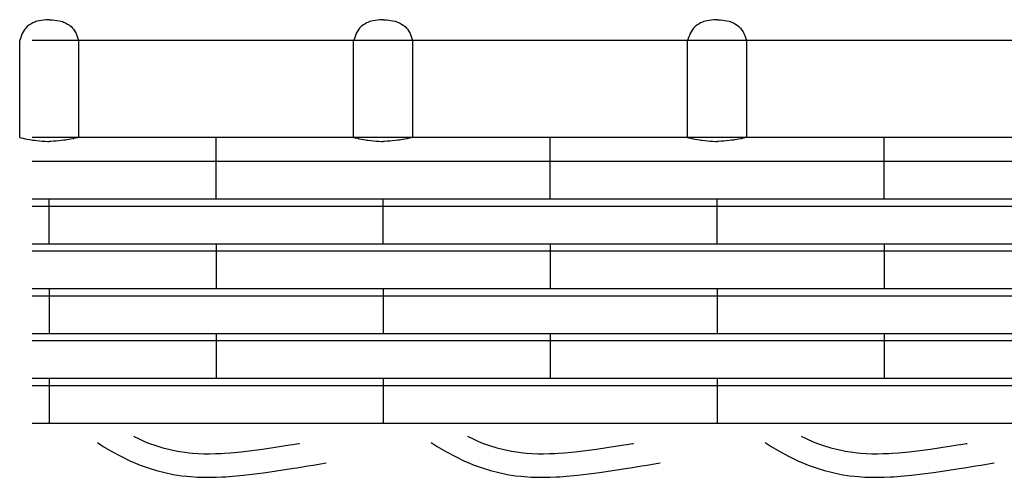
# Model space of a CAD drawing. Extents: x -526 to 8890, y 65 to 5861.
# Drawn here: x 367 to 1119, y 3609 to 3958 of the extents above; entities that cross this region are included whole.
import ezdxf

# ---------------------------------------------------------------- set-up
doc = ezdxf.new("R2010")
doc.units = 0
doc.header["$LTSCALE"] = 20
doc.header["$MEASUREMENT"] = 0
doc.layers.add('_0-0_', color=7, linetype='CONTINUOUS')
doc.layers.add('_2-6_', color=7, linetype='CONTINUOUS')

# ---------------------------------------------------------------- blocks, each defined once
blk = doc.blocks.new('-004-MAR6MU')
at = {"layer": '_2-6_', "color": 7, "linetype": 'Continuous'}
for p, q in [((-1168.91, 72.52), (-1169.43, 72.1)), ((-1168.34, 72.9), (-1168.91, 72.52)), ((-1167.75, 73.23), (-1168.34, 72.9)), ((-1167.13, 73.5), (-1167.75, 73.23)), ((-1166.76, 73.63), (-1167.13, 73.5)), ((-1166.39, 73.74), (-1166.76, 73.63)), ((-1165.75, 73.9), (-1166.39, 73.74)), ((-1165.1, 74.01), (-1165.75, 73.9)), ((-1164.44, 74.1), (-1165.1, 74.01)), ((-1163.78, 74.15), (-1164.44, 74.1)), ((-1163.12, 74.2), (-1163.78, 74.15)), ((-1162.73, 74.22), (-1163.12, 74.2)), ((-1162.73, 74.22), (-1162.34, 74.2)), ((-1162.34, 74.2), (-1161.68, 74.15)), ((-1161.68, 74.15), (-1161.02, 74.1)), ((-1161.02, 74.1), (-1160.36, 74.01)), ((-1160.36, 74.01), (-1159.71, 73.9)), ((-1159.71, 73.9), (-1159.07, 73.74)), ((-1159.07, 73.74), (-1158.7, 73.63)), ((-1158.7, 73.63), (-1158.33, 73.5)), ((-1158.33, 73.5), (-1157.71, 73.23)), ((-1157.71, 73.23), (-1157.11, 72.9)), ((-1157.11, 72.9), (-1156.55, 72.52)), ((-1156.55, 72.52), (-1156.03, 72.1)), ((-1066.91, 72.52), (-1067.43, 72.1)), ((-1066.34, 72.9), (-1066.91, 72.52)), ((-1065.75, 73.23), (-1066.34, 72.9)), ((-1065.13, 73.5), (-1065.75, 73.23)), ((-1064.76, 73.63), (-1065.13, 73.5)), ((-1064.39, 73.74), (-1064.76, 73.63)), ((-1063.75, 73.9), (-1064.39, 73.74)), ((-1063.1, 74.01), (-1063.75, 73.9)), ((-1062.44, 74.1), (-1063.1, 74.01)), ((-1061.78, 74.15), (-1062.44, 74.1)), ((-1061.12, 74.2), (-1061.78, 74.15)), ((-1060.73, 74.22), (-1061.12, 74.2)), ((-1060.73, 74.22), (-1060.34, 74.2)), ((-1060.34, 74.2), (-1059.68, 74.15)), ((-1059.68, 74.15), (-1059.02, 74.1)), ((-1059.02, 74.1), (-1058.36, 74.01)), ((-1058.36, 74.01), (-1057.71, 73.9)), ((-1057.71, 73.9), (-1057.07, 73.74)), ((-1057.07, 73.74), (-1056.7, 73.63)), ((-1056.7, 73.63), (-1056.33, 73.5)), ((-1056.33, 73.5), (-1055.71, 73.23)), ((-1055.71, 73.23), (-1055.11, 72.9)), ((-1055.11, 72.9), (-1054.55, 72.52)), ((-1054.55, 72.52), (-1054.03, 72.1)), ((-964.91, 72.52), (-965.43, 72.1)), ((-964.34, 72.9), (-964.91, 72.52)), ((-963.75, 73.23), (-964.34, 72.9)), ((-963.13, 73.5), (-963.75, 73.23)), ((-962.76, 73.63), (-963.13, 73.5)), ((-962.39, 73.74), (-962.76, 73.63)), ((-961.75, 73.9), (-962.39, 73.74)), ((-961.1, 74.01), (-961.75, 73.9)), ((-960.44, 74.1), (-961.1, 74.01)), ((-959.78, 74.15), (-960.44, 74.1)), ((-959.12, 74.2), (-959.78, 74.15)), ((-958.73, 74.22), (-959.12, 74.2)), ((-958.73, 74.22), (-958.34, 74.2)), ((-958.34, 74.2), (-957.68, 74.15)), ((-957.68, 74.15), (-957.02, 74.1)), ((-957.02, 74.1), (-956.36, 74.01)), ((-956.36, 74.01), (-955.71, 73.9)), ((-955.71, 73.9), (-955.07, 73.74)), ((-955.07, 73.74), (-954.7, 73.63)), ((-954.7, 73.63), (-954.33, 73.5)), ((-954.33, 73.5), (-953.71, 73.23)), ((-953.71, 73.23), (-953.11, 72.9)), ((-953.11, 72.9), (-952.55, 72.52)), ((-952.55, 72.52), (-952.03, 72.1)), ((-1171.19, 69.38), (-1171.41, 68.78)), ((-1170.95, 69.96), (-1171.19, 69.38)), ((-1170.67, 70.51), (-1170.95, 69.96)), ((-1170.35, 71.04), (-1170.67, 70.51)), ((-1170.14, 71.33), (-1170.35, 71.04)), ((-1169.89, 71.63), (-1170.14, 71.33)), ((-1169.43, 72.1), (-1169.89, 71.63)), ((-1156.03, 72.1), (-1155.57, 71.63)), ((-1155.57, 71.63), (-1155.32, 71.33)), ((-1155.32, 71.33), (-1155.11, 71.04)), ((-1155.11, 71.04), (-1154.79, 70.51)), ((-1154.79, 70.51), (-1154.51, 69.96)), ((-1154.51, 69.96), (-1154.27, 69.38)), ((-1154.27, 69.38), (-1154.05, 68.78)), ((-1069.19, 69.38), (-1069.41, 68.78)), ((-1068.95, 69.96), (-1069.19, 69.38)), ((-1068.67, 70.51), (-1068.95, 69.96)), ((-1068.35, 71.04), (-1068.67, 70.51)), ((-1068.14, 71.33), (-1068.35, 71.04)), ((-1067.89, 71.63), (-1068.14, 71.33)), ((-1067.43, 72.1), (-1067.89, 71.63)), ((-1054.03, 72.1), (-1053.57, 71.63)), ((-1053.57, 71.63), (-1053.32, 71.33)), ((-1053.32, 71.33), (-1053.11, 71.04)), ((-1053.11, 71.04), (-1052.79, 70.51)), ((-1052.79, 70.51), (-1052.51, 69.96)), ((-1052.51, 69.96), (-1052.27, 69.38)), ((-1052.27, 69.38), (-1052.05, 68.78)), ((-967.19, 69.38), (-967.41, 68.78)), ((-966.95, 69.96), (-967.19, 69.38)), ((-966.67, 70.51), (-966.95, 69.96)), ((-966.35, 71.04), (-966.67, 70.51)), ((-966.14, 71.33), (-966.35, 71.04)), ((-965.89, 71.63), (-966.14, 71.33)), ((-965.43, 72.1), (-965.89, 71.63)), ((-952.03, 72.1), (-951.57, 71.63)), ((-951.57, 71.63), (-951.32, 71.33)), ((-951.32, 71.33), (-951.11, 71.04)), ((-951.11, 71.04), (-950.79, 70.51)), ((-950.79, 70.51), (-950.51, 69.96)), ((-950.51, 69.96), (-950.27, 69.38)), ((-950.27, 69.38), (-950.05, 68.78)), ((-1171.61, 68.17), (-1171.73, 67.82)), ((-1171.73, 38.22), (-1171.73, 67.82)), ((-1171.41, 68.78), (-1171.61, 68.17)), ((-1154.05, 68.78), (-1153.84, 68.17)), ((-1153.84, 68.17), (-1153.73, 67.82)), ((-1153.73, 67.82), (-1153.73, 38.22)), ((-1069.61, 68.17), (-1069.73, 67.82)), ((-1069.73, 38.22), (-1069.73, 67.82)), ((-1069.41, 68.78), (-1069.61, 68.17)), ((-1052.05, 68.78), (-1051.84, 68.17)), ((-1051.84, 68.17), (-1051.73, 67.82)), ((-1051.73, 67.82), (-1051.73, 38.22)), ((-967.61, 68.17), (-967.73, 67.82)), ((-967.73, 38.22), (-967.73, 67.82)), ((-967.41, 68.78), (-967.61, 68.17)), ((-950.05, 68.78), (-949.84, 68.17)), ((-949.84, 68.17), (-949.73, 67.82)), ((-949.73, 67.82), (-949.73, 38.22)), ((-1171.73, 38.22), (-1171.35, 38.14)), ((-1171.35, 38.14), (-1170.7, 38.01)), ((-1170.7, 38.01), (-1170.05, 37.88)), ((-1170.05, 37.88), (-1169.4, 37.75)), ((-1169.4, 37.75), (-1168.75, 37.63)), ((-1168.75, 37.63), (-1168.1, 37.53)), ((-1168.1, 37.53), (-1167.72, 37.47)), ((-1167.72, 37.47), (-1167.25, 37.41)), ((-1167.25, 37.41), (-1166.45, 37.31)), ((-1166.45, 37.31), (-1165.64, 37.23)), ((-1165.64, 37.23), (-1164.83, 37.16)), ((-1164.83, 37.16), (-1164.01, 37.1)), ((-1164.01, 37.1), (-1163.2, 37.05)), ((-1163.2, 37.05), (-1162.73, 37.02)), ((-1162.26, 37.05), (-1162.73, 37.02)), ((-1161.45, 37.1), (-1162.26, 37.05)), ((-1160.63, 37.16), (-1161.45, 37.1)), ((-1159.82, 37.23), (-1160.63, 37.16)), ((-1159.01, 37.31), (-1159.82, 37.23)), ((-1158.21, 37.41), (-1159.01, 37.31)), ((-1157.74, 37.47), (-1158.21, 37.41)), ((-1157.36, 37.53), (-1157.74, 37.47)), ((-1156.71, 37.63), (-1157.36, 37.53)), ((-1156.06, 37.75), (-1156.71, 37.63)), ((-1155.41, 37.88), (-1156.06, 37.75)), ((-1154.76, 38.01), (-1155.41, 37.88)), ((-1154.11, 38.14), (-1154.76, 38.01)), ((-1153.73, 38.22), (-1154.11, 38.14)), ((-1069.73, 38.22), (-1069.35, 38.14)), ((-1069.35, 38.14), (-1068.7, 38.01)), ((-1068.7, 38.01), (-1068.05, 37.88)), ((-1068.05, 37.88), (-1067.4, 37.75)), ((-1067.4, 37.75), (-1066.75, 37.63)), ((-1066.75, 37.63), (-1066.1, 37.53)), ((-1066.1, 37.53), (-1065.72, 37.47)), ((-1065.72, 37.47), (-1065.25, 37.41)), ((-1065.25, 37.41), (-1064.45, 37.31)), ((-1064.45, 37.31), (-1063.64, 37.23)), ((-1063.64, 37.23), (-1062.83, 37.16)), ((-1062.83, 37.16), (-1062.01, 37.1)), ((-1062.01, 37.1), (-1061.2, 37.05)), ((-1061.2, 37.05), (-1060.73, 37.02)), ((-1060.26, 37.05), (-1060.73, 37.02)), ((-1059.45, 37.1), (-1060.26, 37.05)), ((-1058.63, 37.16), (-1059.45, 37.1)), ((-1057.82, 37.23), (-1058.63, 37.16)), ((-1057.01, 37.31), (-1057.82, 37.23)), ((-1056.21, 37.41), (-1057.01, 37.31)), ((-1055.74, 37.47), (-1056.21, 37.41)), ((-1055.36, 37.53), (-1055.74, 37.47)), ((-1054.71, 37.63), (-1055.36, 37.53)), ((-1054.06, 37.75), (-1054.71, 37.63)), ((-1053.41, 37.88), (-1054.06, 37.75)), ((-1052.76, 38.01), (-1053.41, 37.88)), ((-1052.11, 38.14), (-1052.76, 38.01)), ((-1051.73, 38.22), (-1052.11, 38.14)), ((-967.73, 38.22), (-967.35, 38.14)), ((-967.35, 38.14), (-966.7, 38.01)), ((-966.7, 38.01), (-966.05, 37.88)), ((-966.05, 37.88), (-965.4, 37.75)), ((-965.4, 37.75), (-964.75, 37.63)), ((-964.75, 37.63), (-964.1, 37.53)), ((-964.1, 37.53), (-963.72, 37.47)), ((-963.72, 37.47), (-963.25, 37.41)), ((-963.25, 37.41), (-962.45, 37.31)), ((-962.45, 37.31), (-961.64, 37.23)), ((-961.64, 37.23), (-960.83, 37.16)), ((-960.83, 37.16), (-960.01, 37.1)), ((-960.01, 37.1), (-959.2, 37.05)), ((-959.2, 37.05), (-958.73, 37.02)), ((-958.26, 37.05), (-958.73, 37.02)), ((-957.45, 37.1), (-958.26, 37.05)), ((-956.63, 37.16), (-957.45, 37.1)), ((-955.82, 37.23), (-956.63, 37.16)), ((-955.01, 37.31), (-955.82, 37.23)), ((-954.21, 37.41), (-955.01, 37.31)), ((-953.74, 37.47), (-954.21, 37.41)), ((-953.36, 37.53), (-953.74, 37.47)), ((-952.71, 37.63), (-953.36, 37.53)), ((-952.06, 37.75), (-952.71, 37.63)), ((-951.41, 37.88), (-952.06, 37.75)), ((-950.76, 38.01), (-951.41, 37.88)), ((-950.11, 38.14), (-950.76, 38.01)), ((-949.73, 38.22), (-950.11, 38.14))]:
    blk.add_line(p, q, dxfattribs=at)
at = {"layer": '_2-6_', "color": 250, "linetype": 'Continuous'}
for p, q in [((-262.33, 67.82), (-1167.88, 67.82)), ((-262.33, 38.22), (-1167.88, 38.22)), ((-1111.73, 19.36), (-1111.73, 38.22)), ((-1009.73, 19.36), (-1009.73, 38.22)), ((-907.73, 19.36), (-907.73, 38.22)), ((-262.33, 30.87), (-1167.88, 30.87)), ((-262.33, 19.36), (-1167.88, 19.36)), ((-1162.73, 5.67), (-1162.73, 19.36)), ((-1060.73, 5.67), (-1060.73, 19.36)), ((-958.73, 5.67), (-958.73, 19.36)), ((-262.33, 17.17), (-1167.88, 17.17)), ((-262.33, 5.67), (-1167.88, 5.67)), ((-262.33, 3.48), (-1167.88, 3.48)), ((-1111.73, 5.67), (-1111.73, -8.02)), ((-1009.73, 5.67), (-1009.73, -8.02)), ((-907.73, 5.67), (-907.73, -8.02)), ((-262.33, -8.02), (-1167.88, -8.02)), ((-1162.73, -8.02), (-1162.73, -21.71)), ((-1060.73, -8.02), (-1060.73, -21.71)), ((-958.73, -8.02), (-958.73, -21.71)), ((-262.33, -10.21), (-1167.88, -10.21)), ((-262.33, -21.71), (-1167.88, -21.71)), ((-262.33, -23.9), (-1167.88, -23.9)), ((-1111.73, -21.71), (-1111.73, -35.4)), ((-1009.73, -21.71), (-1009.73, -35.4)), ((-907.73, -21.71), (-907.73, -35.4)), ((-262.33, -35.4), (-1167.88, -35.4)), ((-1162.73, -35.4), (-1162.73, -49.09)), ((-1060.73, -35.4), (-1060.73, -49.09)), ((-958.73, -35.4), (-958.73, -49.09)), ((-262.33, -37.59), (-1167.88, -37.59)), ((-262.33, -49.09), (-1167.88, -49.09))]:
    blk.add_line(p, q, dxfattribs=at)

msp = doc.modelspace()

# ---------------------------------------------------------------- linework, layer by layer
at = {"layer": '_0-0_', "color": 7, "linetype": 'Continuous'}
for p, q in [((453.87, 3640.17), (458.69, 3637.84)), ((708.87, 3640.17), (713.69, 3637.84)), ((963.87, 3640.17), (968.69, 3637.84)), ((426.32, 3635.32), (430.8, 3632.45)), ((430.8, 3632.45), (437.38, 3628.55)), ((458.69, 3637.84), (462.41, 3636.22)), ((462.41, 3636.22), (465.49, 3634.99)), ((465.49, 3634.99), (470.87, 3633.06)), ((470.87, 3633.06), (476.35, 3631.38)), ((552.39, 3630.3), (560.47, 3631.48)), ((560.47, 3631.48), (568.54, 3632.74)), ((568.54, 3632.74), (573.22, 3633.49)), ((573.22, 3633.49), (575.65, 3633.88)), ((575.65, 3633.88), (579.83, 3634.56)), ((579.83, 3634.56), (580.63, 3634.69)), ((681.32, 3635.32), (685.8, 3632.45)), ((685.8, 3632.45), (692.38, 3628.55)), ((713.69, 3637.84), (717.41, 3636.22)), ((717.41, 3636.22), (720.49, 3634.99)), ((720.49, 3634.99), (725.87, 3633.06)), ((725.87, 3633.06), (731.35, 3631.38)), ((807.39, 3630.3), (815.47, 3631.48)), ((815.47, 3631.48), (823.54, 3632.74)), ((823.54, 3632.74), (828.22, 3633.49)), ((828.22, 3633.49), (830.65, 3633.88)), ((830.65, 3633.88), (834.83, 3634.56)), ((834.83, 3634.56), (835.63, 3634.69)), ((936.32, 3635.32), (940.8, 3632.45)), ((940.8, 3632.45), (947.38, 3628.55)), ((968.69, 3637.84), (972.41, 3636.22)), ((972.41, 3636.22), (975.49, 3634.99)), ((975.49, 3634.99), (980.87, 3633.06)), ((980.87, 3633.06), (986.35, 3631.38)), ((1062.39, 3630.3), (1070.47, 3631.48)), ((1070.47, 3631.48), (1078.54, 3632.74)), ((1078.54, 3632.74), (1083.22, 3633.49)), ((1083.22, 3633.49), (1085.65, 3633.88)), ((1085.65, 3633.88), (1089.83, 3634.56)), ((1089.83, 3634.56), (1090.63, 3634.69)), ((437.38, 3628.55), (444.19, 3624.86)), ((444.19, 3624.86), (451.18, 3621.47)), ((476.35, 3631.38), (481.91, 3629.95)), ((481.91, 3629.95), (487.52, 3628.78)), ((487.52, 3628.78), (493.18, 3627.89)), ((493.18, 3627.89), (496.47, 3627.5)), ((496.47, 3627.5), (499, 3627.27)), ((499, 3627.27), (503.35, 3626.98)), ((503.35, 3626.98), (507.71, 3626.84)), ((507.71, 3626.84), (512.08, 3626.82)), ((512.08, 3626.82), (516.45, 3626.92)), ((516.45, 3626.92), (520.81, 3627.1)), ((520.81, 3627.1), (523.34, 3627.25)), ((523.34, 3627.25), (528.06, 3627.58)), ((528.06, 3627.58), (536.19, 3628.31)), ((536.19, 3628.31), (544.3, 3629.24)), ((544.3, 3629.24), (552.39, 3630.3)), ((692.38, 3628.55), (699.19, 3624.86)), ((699.19, 3624.86), (706.18, 3621.47)), ((731.35, 3631.38), (736.91, 3629.95)), ((736.91, 3629.95), (742.52, 3628.78)), ((742.52, 3628.78), (748.18, 3627.89)), ((748.18, 3627.89), (751.47, 3627.5)), ((751.47, 3627.5), (754, 3627.27)), ((754, 3627.27), (758.35, 3626.98)), ((758.35, 3626.98), (762.71, 3626.84)), ((762.71, 3626.84), (767.08, 3626.82)), ((767.08, 3626.82), (771.45, 3626.92)), ((771.45, 3626.92), (775.81, 3627.1)), ((775.81, 3627.1), (778.34, 3627.25)), ((778.34, 3627.25), (783.06, 3627.58)), ((783.06, 3627.58), (791.19, 3628.31)), ((791.19, 3628.31), (799.3, 3629.24)), ((799.3, 3629.24), (807.39, 3630.3)), ((947.38, 3628.55), (954.19, 3624.86)), ((954.19, 3624.86), (961.18, 3621.47)), ((986.35, 3631.38), (991.91, 3629.95)), ((991.91, 3629.95), (997.52, 3628.78)), ((997.52, 3628.78), (1003.18, 3627.89)), ((1003.18, 3627.89), (1006.47, 3627.5)), ((1006.47, 3627.5), (1009, 3627.27)), ((1009, 3627.27), (1013.35, 3626.98)), ((1013.35, 3626.98), (1017.71, 3626.84)), ((1017.71, 3626.84), (1022.08, 3626.82)), ((1022.08, 3626.82), (1026.45, 3626.92)), ((1026.45, 3626.92), (1030.81, 3627.1)), ((1030.81, 3627.1), (1033.34, 3627.25)), ((1033.34, 3627.25), (1038.06, 3627.58)), ((1038.06, 3627.58), (1046.19, 3628.31)), ((1046.19, 3628.31), (1054.3, 3629.24)), ((1054.3, 3629.24), (1062.39, 3630.3)), ((451.18, 3621.47), (455.48, 3619.61)), ((455.48, 3619.61), (459.1, 3618.16)), ((459.1, 3618.16), (465.19, 3615.97)), ((578.53, 3616.11), (582.73, 3616.8)), ((582.73, 3616.8), (586.94, 3617.49)), ((586.94, 3617.49), (591.13, 3618.18)), ((591.13, 3618.18), (595.33, 3618.87)), ((595.33, 3618.87), (599.52, 3619.56)), ((599.52, 3619.56), (601.13, 3619.83)), ((706.18, 3621.47), (710.48, 3619.61)), ((710.48, 3619.61), (714.1, 3618.16)), ((714.1, 3618.16), (720.19, 3615.97)), ((833.53, 3616.11), (837.73, 3616.8)), ((837.73, 3616.8), (841.94, 3617.49)), ((841.94, 3617.49), (846.13, 3618.18)), ((846.13, 3618.18), (850.33, 3618.87)), ((850.33, 3618.87), (854.52, 3619.56)), ((854.52, 3619.56), (856.13, 3619.83)), ((961.18, 3621.47), (965.48, 3619.61)), ((965.48, 3619.61), (969.1, 3618.16)), ((969.1, 3618.16), (975.19, 3615.97)), ((1088.53, 3616.11), (1092.73, 3616.8)), ((1092.73, 3616.8), (1096.94, 3617.49)), ((1096.94, 3617.49), (1101.13, 3618.18)), ((1101.13, 3618.18), (1105.33, 3618.87)), ((1105.33, 3618.87), (1109.52, 3619.56)), ((1109.52, 3619.56), (1111.13, 3619.83)), ((465.19, 3615.97), (471.46, 3614.05)), ((471.46, 3614.05), (477.84, 3612.41)), ((477.84, 3612.41), (484.29, 3611.07)), ((484.29, 3611.07), (490.72, 3610.06)), ((490.72, 3610.06), (494.58, 3609.6)), ((494.58, 3609.6), (497.58, 3609.32)), ((497.58, 3609.32), (502.48, 3609)), ((502.48, 3609), (507.39, 3608.84)), ((512.23, 3608.82), (517.02, 3608.92)), ((517.02, 3608.92), (521.7, 3609.12)), ((521.7, 3609.12), (524.48, 3609.28)), ((524.48, 3609.28), (529.51, 3609.63)), ((529.51, 3609.63), (538.02, 3610.41)), ((538.02, 3610.41), (546.5, 3611.37)), ((546.5, 3611.37), (554.87, 3612.47)), ((554.87, 3612.47), (563.16, 3613.68)), ((563.16, 3613.68), (571.35, 3614.96)), ((571.35, 3614.96), (576.08, 3615.72)), ((576.08, 3615.72), (578.53, 3616.11)), ((720.19, 3615.97), (726.46, 3614.05)), ((726.46, 3614.05), (732.84, 3612.41)), ((732.84, 3612.41), (739.29, 3611.07)), ((739.29, 3611.07), (745.72, 3610.06)), ((745.72, 3610.06), (749.58, 3609.6)), ((749.58, 3609.6), (752.58, 3609.32)), ((752.58, 3609.32), (757.48, 3609)), ((757.48, 3609), (762.39, 3608.84)), ((767.23, 3608.82), (772.02, 3608.92)), ((772.02, 3608.92), (776.7, 3609.12)), ((776.7, 3609.12), (779.48, 3609.28)), ((779.48, 3609.28), (784.51, 3609.63)), ((784.51, 3609.63), (793.02, 3610.41)), ((793.02, 3610.41), (801.5, 3611.37)), ((801.5, 3611.37), (809.87, 3612.47)), ((809.87, 3612.47), (818.16, 3613.68)), ((818.16, 3613.68), (826.35, 3614.96)), ((826.35, 3614.96), (831.08, 3615.72)), ((831.08, 3615.72), (833.53, 3616.11)), ((975.19, 3615.97), (981.46, 3614.05)), ((981.46, 3614.05), (987.84, 3612.41)), ((987.84, 3612.41), (994.29, 3611.07)), ((994.29, 3611.07), (1000.72, 3610.06)), ((1000.72, 3610.06), (1004.58, 3609.6)), ((1004.58, 3609.6), (1007.58, 3609.32)), ((1007.58, 3609.32), (1012.48, 3609)), ((1012.48, 3609), (1017.39, 3608.84)), ((1022.23, 3608.82), (1027.02, 3608.92)), ((1027.02, 3608.92), (1031.7, 3609.12)), ((1031.7, 3609.12), (1034.48, 3609.28)), ((1034.48, 3609.28), (1039.51, 3609.63)), ((1039.51, 3609.63), (1048.02, 3610.41)), ((1048.02, 3610.41), (1056.5, 3611.37)), ((1056.5, 3611.37), (1064.87, 3612.47)), ((1064.87, 3612.47), (1073.16, 3613.68)), ((1073.16, 3613.68), (1081.35, 3614.96)), ((1081.35, 3614.96), (1086.08, 3615.72)), ((1086.08, 3615.72), (1088.53, 3616.11)), ((507.39, 3608.84), (512.23, 3608.82)), ((762.39, 3608.84), (767.23, 3608.82)), ((1017.39, 3608.84), (1022.23, 3608.82))]:
    msp.add_line(p, q, dxfattribs=at)

# ---------------------------------------------------------------- block references
at = {"layer": '_0-0_', "xscale": 2.5, "yscale": 2.5}
msp.add_blockref('-004-MAR6MU', (3296.34, 3772.66), dxfattribs=at)

doc.saveas('drawing.dxf')
